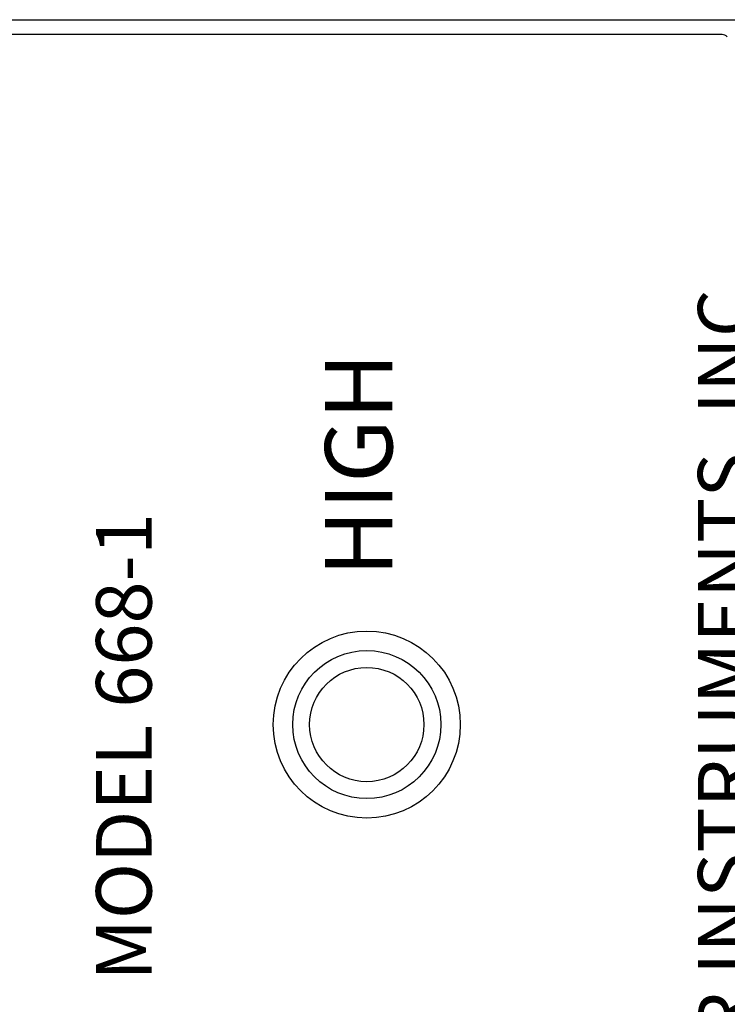
# Model space of a CAD drawing. Extents: x 0 to 49.1, y 0 to 29.5.
# Drawn here: x 5.8 to 6.7, y 7.2 to 8.5 of the extents above; entities that cross this region are included whole.
import ezdxf

# ---------------------------------------------------------------- set-up
doc = ezdxf.new("R2010")
doc.units = 0
doc.header["$LTSCALE"] = 0.5
doc.header["$MEASUREMENT"] = 0
doc.layers.get('DEFPOINTS').update_dxf_attribs({"linetype": 'CONTINUOUS'})
doc.layers.add('DIMENS', color=2, linetype='CONTINUOUS')
doc.layers.add('PART', color=3, linetype='CONTINUOUS')
doc.styles.add('RELIEF', font='SASB____.pfb')
doc.styles.add('ROMANS', font='romans.shx', dxfattribs={"width": 0.75, "height": 0.1})
doc.dimstyles.get("Standard").update_dxf_attribs({"dimtxt": 0.18, "dimasz": 0.18, "dimexe": 0.18, "dimexo": 0.0625, "dimgap": 0.09, "dimtad": 0, "dimtih": 1, "dimtoh": 1, "dimdec": 4, "dimzin": 0, "dimdsep": 46, "dimtxsty": 'Standard', "dimcen": 0.09, "dimadec": 0, "dimazin": 0, "dimtfac": 1, "dimtdec": 4, "dimtofl": 0, "dimtmove": 0, "dimatfit": 3, "dimfxl": 0, "dimtolj": 1, "dimtzin": 0, "dimarcsym": 0})

# ---------------------------------------------------------------- blocks, each defined once
blk = doc.blocks.new('*D2')
at = {"layer": 'DEFPOINTS', "color": 0}
for p in [(8.2512, 8.9049), (5.0732, 7.6567), (8.2512, 7.6567)]:
    blk.add_point(p, dxfattribs=at)
at = {"layer": 'DIMENS', "color": 0, "lineweight": -2}
for p, q in [((5.0732, 7.688), (5.0732, 8.9399)), ((8.2512, 7.688), (8.2512, 8.9399)), ((5.2232, 8.9049), (6.3993, 8.9049)), ((8.1012, 8.9049), (6.9251, 8.9049))]:
    blk.add_line(p, q, dxfattribs=at)
at = {"layer": 'DIMENS', "color": 0}
for points in [[(5.2232, 8.9299), (5.2232, 8.8799), (5.0732, 8.9049)], [(8.1012, 8.9299), (8.1012, 8.8799), (8.2512, 8.9049)]]:
    blk.add_solid(points, dxfattribs=at)
at = {"layer": 'DIMENS', "color": 0, "insert": (6.6622, 8.9049), "char_height": 0.1, "attachment_point": 5, "style": 'ROMANS'}
blk.add_mtext('\\A1;3-5/32\\P[80.16]', dxfattribs=at)

msp = doc.modelspace()

# ---------------------------------------------------------------- linework, layer by layer
at = {"layer": 'PART', "color": 7}
for p, q in [((5.3542, 8.5092), (7.9702, 8.5092)), ((6.7371, 8.4894), (5.767, 8.4894))]:
    msp.add_line(p, q, dxfattribs=at)
for radius in [0.125, 0.099, 0.0764]:
    msp.add_circle((6.2622, 7.5667), radius, dxfattribs=at)
msp.add_arc((6.7371, 8.4794), 0.01, 45, 90, dxfattribs=at)

# ---------------------------------------------------------------- texts
at = {"layer": 'PART', "color": 7, "style": 'RELIEF'}
for s, height, p in [('DWYER INSTRUMENTS, INC.', 0.074375, (6.7792, 6.8722)), ('HIGH', 0.09, (6.2964, 7.7646)), ('MODEL 668-1', 0.074375, (5.9746, 7.2241))]:
    msp.add_text(s, height=height, rotation=90, dxfattribs=at).set_placement(p)

# ---------------------------------------------------------------- dimensions: what is measured, and where the dimension line sits
at = {"layer": 'DIMENS', "color": 7}
dim = msp.add_linear_dim(base=(8.2512, 8.9049), p1=(5.0732, 7.6567), p2=(8.2512, 7.6567), text='3-5/32\\P[80.16]', dimstyle='Standard', override={"dimscale": 0.5, "dimasz": 0.3, "dimexe": 0.07, "dimdec": 3, "dimtxsty": 'ROMANS', "dimtdec": 3}, dxfattribs=at)
dim.commit()
dim.dimension.update_dxf_attribs({"geometry": '*D2', "text_midpoint": (6.6622, 8.9049)})

doc.saveas('drawing.dxf')
